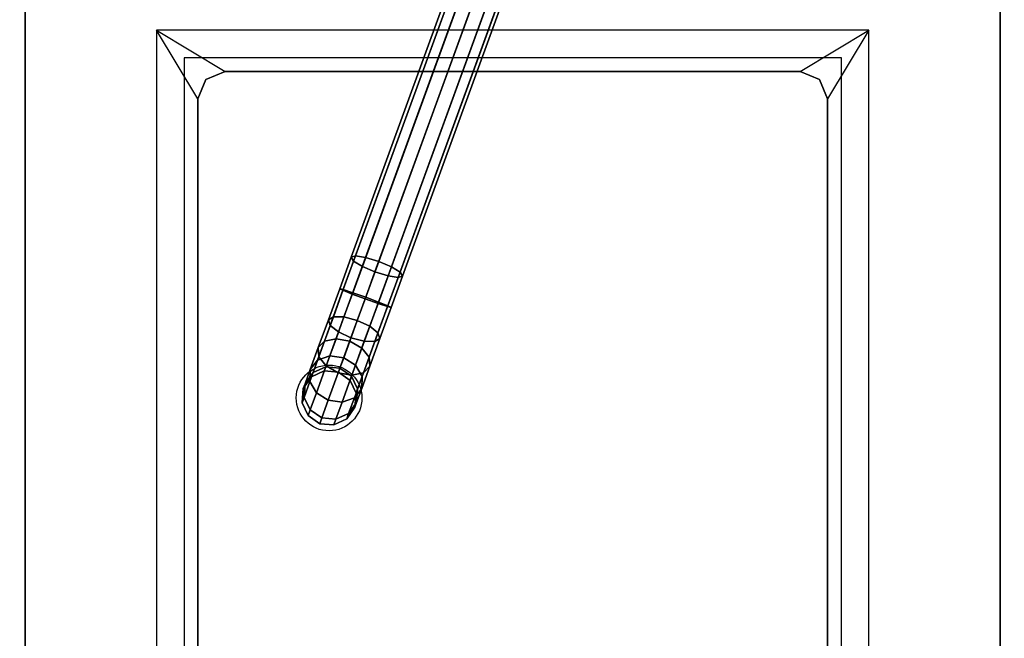
# Model space of a CAD drawing. Extents: x -20 to 150, y -42 to 42.
# Drawn here: x 18 to 36, y -23 to -11 of the extents above; entities that cross this region are included whole.
import ezdxf

# ---------------------------------------------------------------- set-up
doc = ezdxf.new("R2010")
doc.units = 0
for name, color, linetype in [('3D', 254, 'CONTINUOUS'), ('3D-CHROME', 254, 'CONTINUOUS'), ('3D-FLAT', 7, 'CONTINUOUS')]:
    doc.layers.add(name, color=color, linetype=linetype)

msp = doc.modelspace()

# ---------------------------------------------------------------- linework, layer by layer
at = {"layer": '3D'}
for points in [[(18.1, -5, 27), (18.1, -5, 35), (18.1, -36, 35), (18.1, -36, 27)], [(18.1, -36.05, 6), (18.1, -5, 6), (18.1, -5, 26.75), (18.1, -36.05, 26.75)], [(35.9, -5, 27), (35.9, -5, 35), (35.9, -36, 35), (35.9, -36, 27)], [(35.9, -36.05, 6), (35.9, -5, 6), (35.9, -5, 26.75), (35.9, -36.05, 26.75)], [(26.125, -10.138, 41.151), (24.13, -15.618, 42.817), (24.05, -15.642, 42.572), (26.034, -10.192, 40.914)], [(26.034, -10.192, 40.914), (24.05, -15.642, 42.572), (24.05, -15.642, 42.572), (26.034, -10.192, 40.914)], [(26.034, -10.192, 40.914), (24.05, -15.642, 42.572), (24.096, -15.712, 42.326), (26.069, -10.292, 40.678)], [(26.317, -10.145, 41.324), (24.315, -15.646, 42.997), (24.13, -15.618, 42.817), (26.125, -10.138, 41.151)], [(26.56, -10.21, 41.388), (24.554, -15.719, 43.063), (24.315, -15.646, 42.997), (26.317, -10.145, 41.324)], [(26.787, -10.316, 41.324), (24.785, -15.817, 42.997), (24.554, -15.719, 43.063), (26.56, -10.21, 41.388)], [(26.069, -10.292, 40.678), (24.096, -15.712, 42.326), (24.256, -15.809, 42.146), (26.221, -10.41, 40.505)], [(26.221, -10.41, 40.505), (24.256, -15.809, 42.146), (24.486, -15.907, 42.08), (26.448, -10.517, 40.441)], [(26.939, -10.434, 41.151), (24.944, -15.914, 42.817), (24.785, -15.817, 42.997), (26.787, -10.316, 41.324)], [(26.448, -10.517, 40.441), (24.486, -15.907, 42.08), (24.725, -15.98, 42.146), (26.69, -10.581, 40.505)], [(26.69, -10.581, 40.505), (24.725, -15.98, 42.146), (24.91, -16.008, 42.326), (26.883, -10.588, 40.678)], [(26.883, -10.588, 40.678), (24.91, -16.008, 42.326), (24.99, -15.984, 42.572), (26.974, -10.534, 40.914)], [(26.974, -10.534, 40.914), (24.99, -15.984, 42.572), (24.944, -15.914, 42.817), (26.939, -10.434, 41.151)], [(20.5, -11.5, 36), (21.75, -12.25, 36.25), (21.396, -12.396, 36.25), (21.25, -12.75, 36.25)], [(33.5, -11.5, 36), (32.75, -12.75, 36.25), (32.604, -12.396, 36.25), (32.25, -12.25, 36.25)], [(21.396, -12.396, 32), (21.396, -12.396, 36.25), (21.25, -12.75, 36.25), (21.25, -12.75, 32)], [(21.75, -12.25, 32), (21.75, -12.25, 36.25), (21.396, -12.396, 36.25), (21.396, -12.396, 32)], [(32.25, -12.25, 32), (32.25, -12.25, 36.25), (21.75, -12.25, 36.25), (21.75, -12.25, 32)], [(32.604, -12.396, 32), (32.604, -12.396, 36.25), (32.25, -12.25, 36.25), (32.25, -12.25, 32)], [(32.75, -12.75, 32), (32.75, -12.75, 36.25), (32.604, -12.396, 36.25), (32.604, -12.396, 32)], [(21.25, -12.75, 32), (21.25, -12.75, 36.25), (21.25, -31.25, 36.25), (21.25, -31.25, 32)], [(32.75, -31.25, 32), (32.75, -31.25, 36.25), (32.75, -12.75, 36.25), (32.75, -12.75, 32)], [(24.13, -15.618, 42.817), (23.902, -16.245, 42.901), (23.842, -16.215, 42.648), (24.05, -15.642, 42.572)], [(24.315, -15.646, 42.997), (24.072, -16.313, 43.086), (23.902, -16.245, 42.901), (24.13, -15.618, 42.817)], [(24.05, -15.642, 42.572), (23.842, -16.215, 42.648), (23.842, -16.215, 42.648), (24.05, -15.642, 42.572)], [(24.05, -15.642, 42.572), (23.842, -16.215, 42.648), (23.907, -16.231, 42.395), (24.096, -15.712, 42.326)], [(24.096, -15.712, 42.326), (23.907, -16.231, 42.395), (24.081, -16.288, 42.21), (24.256, -15.809, 42.146)], [(24.554, -15.719, 43.063), (24.307, -16.4, 43.153), (24.072, -16.313, 43.086), (24.315, -15.646, 42.997)], [(24.256, -15.809, 42.146), (24.081, -16.288, 42.21), (24.317, -16.372, 42.142), (24.486, -15.907, 42.08)], [(24.785, -15.817, 42.997), (24.542, -16.484, 43.086), (24.307, -16.4, 43.153), (24.554, -15.719, 43.063)], [(24.944, -15.914, 42.817), (24.716, -16.541, 42.901), (24.542, -16.484, 43.086), (24.785, -15.817, 42.997)], [(24.486, -15.907, 42.08), (24.317, -16.372, 42.142), (24.551, -16.459, 42.21), (24.725, -15.98, 42.146)], [(24.725, -15.98, 42.146), (24.551, -16.459, 42.21), (24.721, -16.527, 42.395), (24.91, -16.008, 42.326)], [(24.99, -15.984, 42.572), (24.782, -16.557, 42.648), (24.716, -16.541, 42.901), (24.944, -15.914, 42.817)], [(24.91, -16.008, 42.326), (24.721, -16.527, 42.395), (24.782, -16.557, 42.648), (24.99, -15.984, 42.572)], [(23.842, -16.215, 42.648), (23.636, -16.782, 42.535), (23.636, -16.782, 42.535), (23.842, -16.215, 42.648)], [(23.902, -16.245, 42.901), (23.67, -16.884, 42.774), (23.636, -16.782, 42.535), (23.842, -16.215, 42.648)], [(23.842, -16.215, 42.648), (23.636, -16.782, 42.535), (23.727, -16.726, 42.297), (23.907, -16.231, 42.395)], [(24.072, -16.313, 43.086), (23.821, -17.004, 42.949), (23.67, -16.884, 42.774), (23.902, -16.245, 42.901)], [(23.907, -16.231, 42.395), (23.727, -16.726, 42.297), (23.92, -16.731, 42.122), (24.081, -16.288, 42.21)], [(24.307, -16.4, 43.153), (24.048, -17.111, 43.013), (23.821, -17.004, 42.949), (24.072, -16.313, 43.086)], [(24.081, -16.288, 42.21), (23.92, -16.731, 42.122), (24.163, -16.795, 42.058), (24.317, -16.372, 42.142)], [(24.542, -16.484, 43.086), (24.291, -17.175, 42.949), (24.048, -17.111, 43.013), (24.307, -16.4, 43.153)], [(24.317, -16.372, 42.142), (24.163, -16.795, 42.058), (24.39, -16.902, 42.122), (24.551, -16.459, 42.21)], [(24.716, -16.541, 42.901), (24.484, -17.18, 42.774), (24.291, -17.175, 42.949), (24.542, -16.484, 43.086)], [(24.551, -16.459, 42.21), (24.39, -16.902, 42.122), (24.541, -17.022, 42.297), (24.721, -16.527, 42.395)], [(24.721, -16.527, 42.395), (24.541, -17.022, 42.297), (24.575, -17.124, 42.535), (24.782, -16.557, 42.648)], [(24.782, -16.557, 42.648), (24.575, -17.124, 42.535), (24.484, -17.18, 42.774), (24.716, -16.541, 42.901)], [(23.636, -16.782, 42.535), (23.45, -17.29, 42.245), (23.566, -17.17, 42.043), (23.727, -16.726, 42.297)], [(23.636, -16.782, 42.535), (23.45, -17.29, 42.245), (23.45, -17.29, 42.245), (23.636, -16.782, 42.535)], [(23.67, -16.884, 42.774), (23.461, -17.456, 42.447), (23.45, -17.29, 42.245), (23.636, -16.782, 42.535)], [(23.821, -17.004, 42.949), (23.595, -17.624, 42.595), (23.461, -17.456, 42.447), (23.67, -16.884, 42.774)], [(23.727, -16.726, 42.297), (23.566, -17.17, 42.043), (23.776, -17.128, 41.895), (23.92, -16.731, 42.122)], [(23.92, -16.731, 42.122), (23.776, -17.128, 41.895), (24.025, -17.175, 41.841), (24.163, -16.795, 42.058)], [(24.163, -16.795, 42.058), (24.025, -17.175, 41.841), (24.245, -17.299, 41.895), (24.39, -16.902, 42.122)], [(24.048, -17.111, 43.013), (23.816, -17.748, 42.649), (23.595, -17.624, 42.595), (23.821, -17.004, 42.949)], [(24.39, -16.902, 42.122), (24.245, -17.299, 41.895), (24.379, -17.466, 42.043), (24.541, -17.022, 42.297)], [(24.541, -17.022, 42.297), (24.379, -17.466, 42.043), (24.39, -17.632, 42.245), (24.575, -17.124, 42.535)], [(23.45, -17.29, 42.245), (23.304, -17.692, 41.805), (23.438, -17.521, 41.658), (23.566, -17.17, 42.043)], [(23.566, -17.17, 42.043), (23.438, -17.521, 41.658), (23.661, -17.442, 41.551), (23.776, -17.128, 41.895)], [(23.776, -17.128, 41.895), (23.661, -17.442, 41.551), (23.915, -17.475, 41.512), (24.025, -17.175, 41.841)], [(24.291, -17.175, 42.949), (24.065, -17.795, 42.595), (23.816, -17.748, 42.649), (24.048, -17.111, 43.013)], [(24.025, -17.175, 41.841), (23.915, -17.475, 41.512), (24.131, -17.613, 41.551), (24.245, -17.299, 41.895)], [(24.484, -17.18, 42.774), (24.275, -17.753, 42.447), (24.065, -17.795, 42.595), (24.291, -17.175, 42.949)], [(24.575, -17.124, 42.535), (24.39, -17.632, 42.245), (24.275, -17.753, 42.447), (24.484, -17.18, 42.774)], [(23.461, -17.456, 42.447), (23.297, -17.909, 41.951), (23.304, -17.692, 41.805), (23.45, -17.29, 42.245)], [(23.45, -17.29, 42.245), (23.304, -17.692, 41.805), (23.304, -17.692, 41.805), (23.45, -17.29, 42.245)], [(24.245, -17.299, 41.895), (24.131, -17.613, 41.551), (24.252, -17.817, 41.658), (24.379, -17.466, 42.043)], [(23.304, -17.692, 41.805), (23.211, -17.949, 41.255), (23.356, -17.746, 41.178), (23.438, -17.521, 41.658)], [(23.595, -17.624, 42.595), (23.417, -18.114, 42.058), (23.297, -17.909, 41.951), (23.461, -17.456, 42.447)], [(23.438, -17.521, 41.658), (23.356, -17.746, 41.178), (23.588, -17.643, 41.122), (23.661, -17.442, 41.551)], [(23.661, -17.442, 41.551), (23.588, -17.643, 41.122), (23.845, -17.667, 41.102), (23.915, -17.475, 41.512)], [(23.915, -17.475, 41.512), (23.845, -17.667, 41.102), (24.058, -17.814, 41.122), (24.131, -17.613, 41.551)], [(24.131, -17.613, 41.551), (24.058, -17.814, 41.122), (24.17, -18.042, 41.178), (24.252, -17.817, 41.658)], [(24.379, -17.466, 42.043), (24.252, -17.817, 41.658), (24.244, -18.034, 41.805), (24.39, -17.632, 42.245)], [(23.211, -17.949, 41.255), (23.178, -18.038, 40.649), (23.327, -17.826, 40.629), (23.356, -17.746, 41.178)], [(23.297, -17.909, 41.951), (23.191, -18.199, 41.332), (23.211, -17.949, 41.255), (23.304, -17.692, 41.805)], [(23.304, -17.692, 41.805), (23.211, -17.949, 41.255), (23.211, -17.949, 41.255), (23.304, -17.692, 41.805)], [(23.356, -17.746, 41.178), (23.327, -17.826, 40.629), (23.561, -17.717, 40.615), (23.588, -17.643, 41.122)], [(23.327, -17.826, 40.629), (23.327, -17.826, 40.5), (23.561, -17.717, 40.5), (23.561, -17.717, 40.615)], [(23.816, -17.748, 42.649), (23.633, -18.251, 42.097), (23.417, -18.114, 42.058), (23.595, -17.624, 42.595)], [(23.588, -17.643, 41.122), (23.561, -17.717, 40.615), (23.819, -17.739, 40.61), (23.845, -17.667, 41.102)], [(23.561, -17.717, 40.615), (23.561, -17.717, 40.5), (23.819, -17.739, 40.5), (23.819, -17.739, 40.61)], [(24.065, -17.795, 42.595), (23.887, -18.285, 42.058), (23.633, -18.251, 42.097), (23.816, -17.748, 42.649)], [(23.845, -17.667, 41.102), (23.819, -17.739, 40.61), (24.031, -17.888, 40.615), (24.058, -17.814, 41.122)], [(23.819, -17.739, 40.61), (23.819, -17.739, 40.5), (24.031, -17.888, 40.5), (24.031, -17.888, 40.615)], [(24.275, -17.753, 42.447), (24.11, -18.205, 41.951), (23.887, -18.285, 42.058), (24.065, -17.795, 42.595)], [(24.39, -17.632, 42.245), (24.244, -18.034, 41.805), (24.11, -18.205, 41.951), (24.275, -17.753, 42.447)], [(23.191, -18.199, 41.332), (23.156, -18.296, 40.668), (23.178, -18.038, 40.649), (23.211, -17.949, 41.255)], [(23.178, -18.038, 40.649), (23.178, -18.038, 40.5), (23.327, -17.826, 40.5), (23.327, -17.826, 40.629)], [(23.211, -17.949, 41.255), (23.178, -18.038, 40.649), (23.178, -18.038, 40.649), (23.211, -17.949, 41.255)], [(23.417, -18.114, 42.058), (23.303, -18.427, 41.388), (23.191, -18.199, 41.332), (23.297, -17.909, 41.951)], [(24.058, -17.814, 41.122), (24.031, -17.888, 40.615), (24.141, -18.122, 40.629), (24.17, -18.042, 41.178)], [(24.031, -17.888, 40.615), (24.031, -17.888, 40.5), (24.141, -18.122, 40.5), (24.141, -18.122, 40.629)], [(24.252, -17.817, 41.658), (24.17, -18.042, 41.178), (24.15, -18.291, 41.255), (24.244, -18.034, 41.805)], [(23.156, -18.296, 40.668), (23.156, -18.296, 40.5), (23.178, -18.038, 40.5), (23.178, -18.038, 40.649)], [(23.178, -18.038, 40.649), (23.178, -18.038, 40.5), (23.178, -18.038, 40.5), (23.178, -18.038, 40.649)], [(23.633, -18.251, 42.097), (23.516, -18.574, 41.409), (23.303, -18.427, 41.388), (23.417, -18.114, 42.058)], [(24.244, -18.034, 41.805), (24.15, -18.291, 41.255), (24.005, -18.495, 41.332), (24.11, -18.205, 41.951)], [(24.17, -18.042, 41.178), (24.141, -18.122, 40.629), (24.118, -18.38, 40.649), (24.15, -18.291, 41.255)], [(24.141, -18.122, 40.629), (24.141, -18.122, 40.5), (24.118, -18.38, 40.5), (24.118, -18.38, 40.649)], [(23.303, -18.427, 41.388), (23.265, -18.53, 40.682), (23.156, -18.296, 40.668), (23.191, -18.199, 41.332)], [(23.265, -18.53, 40.682), (23.265, -18.53, 40.5), (23.156, -18.296, 40.5), (23.156, -18.296, 40.668)], [(23.887, -18.285, 42.058), (23.773, -18.598, 41.388), (23.516, -18.574, 41.409), (23.633, -18.251, 42.097)], [(24.11, -18.205, 41.951), (24.005, -18.495, 41.332), (23.773, -18.598, 41.388), (23.887, -18.285, 42.058)], [(24.15, -18.291, 41.255), (24.118, -18.38, 40.649), (23.97, -18.592, 40.668), (24.005, -18.495, 41.332)], [(23.516, -18.574, 41.409), (23.477, -18.679, 40.687), (23.265, -18.53, 40.682), (23.303, -18.427, 41.388)], [(24.005, -18.495, 41.332), (23.97, -18.592, 40.668), (23.735, -18.701, 40.682), (23.773, -18.598, 41.388)], [(24.118, -18.38, 40.649), (24.118, -18.38, 40.5), (23.97, -18.592, 40.5), (23.97, -18.592, 40.668)], [(23.477, -18.679, 40.687), (23.477, -18.679, 40.5), (23.265, -18.53, 40.5), (23.265, -18.53, 40.682)], [(23.773, -18.598, 41.388), (23.735, -18.701, 40.682), (23.477, -18.679, 40.687), (23.516, -18.574, 41.409)], [(23.735, -18.701, 40.682), (23.735, -18.701, 40.5), (23.477, -18.679, 40.5), (23.477, -18.679, 40.687)], [(23.97, -18.592, 40.668), (23.97, -18.592, 40.5), (23.735, -18.701, 40.5), (23.735, -18.701, 40.682)]]:
    msp.add_3dface(points, dxfattribs=at)
at = {"layer": '3D', "invisible_edges": 14}
for points in [[(20.5, -11.5, 36), (20.5, -32.5, 36), (21.25, -31.25, 36.25), (21.25, -12.75, 36.25)], [(33.5, -11.5, 36), (20.5, -11.5, 36), (21.75, -12.25, 36.25), (32.25, -12.25, 36.25)], [(33.5, -32.5, 36), (33.5, -11.5, 36), (32.75, -12.75, 36.25), (32.75, -31.25, 36.25)]]:
    msp.add_3dface(points, dxfattribs=at)
at = {"layer": '3D-CHROME'}
msp.add_circle((23.648, -18.209, 40), 0.6, dxfattribs=at)
at = {"layer": '3D-FLAT'}
for points, invisible_edges in [([(18, -5, 36), (21, -12, 36), (21, -32, 36), (18, -42, 36)], 13), ([(36, -5, 36), (33, -12, 36), (21, -12, 36), (18, -5, 36)], 13), ([(36, -42, 36), (33, -32, 36), (33, -12, 36), (36, -5, 36)], 13), ([(32.75, -12.25, 32), (21.25, -12.25, 32), (21.25, -31.75, 32), (32.75, -31.75, 32)], 15)]:
    msp.add_3dface(points, dxfattribs=dict(at, invisible_edges=invisible_edges))
for points in [[(18.1, -36.05, 26.75), (35.9, -36.05, 26.75), (35.9, -5, 26.75), (18.1, -5, 26.75)], [(18.1, -36.05, 6), (35.9, -36.05, 6), (35.9, -5, 6), (18.1, -5, 6)]]:
    msp.add_3dface(points, dxfattribs=at)

doc.saveas('drawing.dxf')
